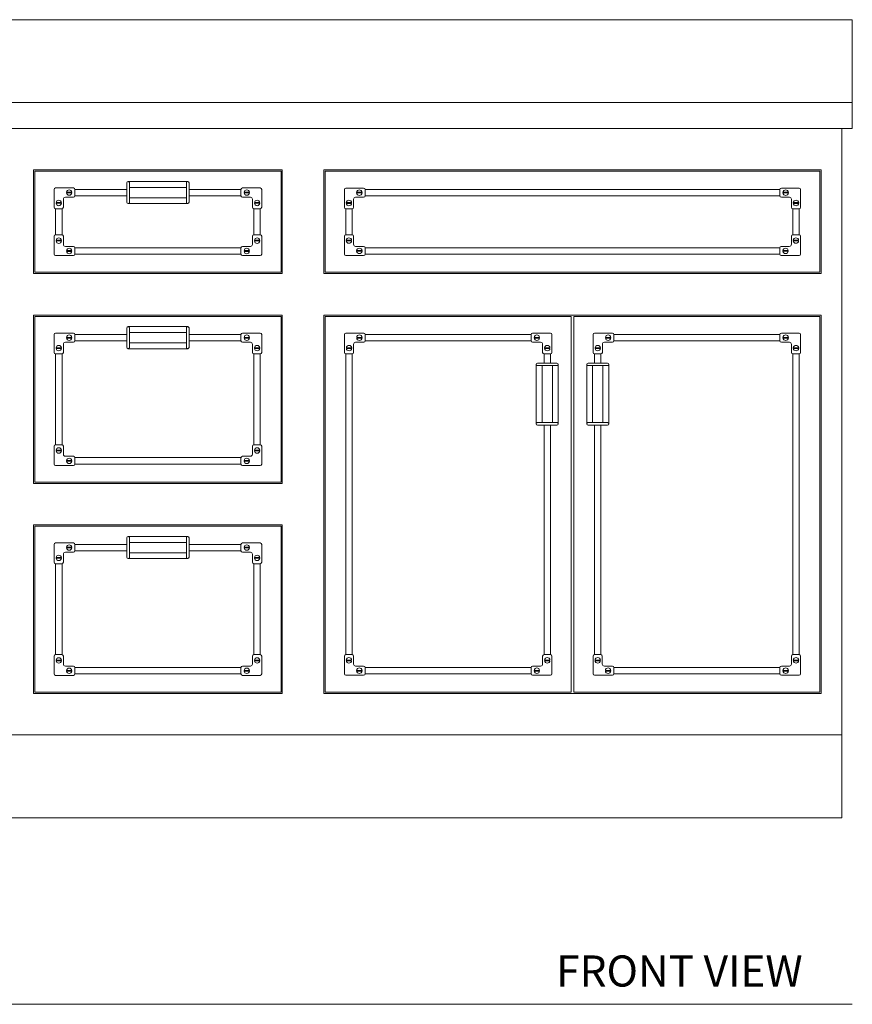
# Model space of a CAD drawing. Units: inches. Extents: x 0 to 150, y 0 to 131.
# Drawn here: x 27 to 67, y 0 to 47 of the extents above; entities that cross this region are included whole.
import ezdxf

# ---------------------------------------------------------------- set-up
doc = ezdxf.new("R2010")
doc.units = ezdxf.units.IN
doc.header["$LTSCALE"] = 4
doc.header["$MEASUREMENT"] = 0
doc.layers.get('0').update_dxf_attribs({"lineweight": 13})
doc.layers.add('WATERWORKS FIXTURES', color=7, linetype='Continuous', lineweight=9)
doc.styles.add('GOTHAM BOOK', font='GOTHMBOK.TTF', dxfattribs={"height": 1.5})

# ---------------------------------------------------------------- blocks, each defined once
blk = doc.blocks.new('PLVN04 FRONT VIEW')
for p, q in [((-27.5, 7.25), (39.5, 7.25)), ((39.5, 7.25), (39.5, 3.25))]:
    blk.add_line(p, q)
at = {"layer": 'WATERWORKS FIXTURES'}
for p, q in [((-27.5, 3.25), (39.5, 3.25)), ((39.5, 3.25), (39.5, 2)), ((-27.5, 2), (39.5, 2)), ((39, -27.25), (39, 2)), ((12, 0), (0, 0)), ((0, 0), (0, -5)), ((12, -5), (12, 0)), ((38, 0), (14, 0)), ((14, 0), (14, -5)), ((38, 0), (38, -5)), ((11.938, -0.062), (0.062, -0.062)), ((0.062, -0.062), (0.062, -4.937)), ((11.938, -4.937), (11.938, -0.062)), ((14.062, -0.062), (14.062, -4.937)), ((37.938, -0.062), (14.062, -0.062)), ((37.938, -0.062), (37.938, -4.937)), ((0.994, -1.799), (0.994, -0.939)), ((1.064, -0.869), (1.924, -0.869)), ((4.5, -0.938), (1.994, -0.938)), ((1.994, -0.939), (1.994, -1.244)), ((4.5, -1.558), (4.5, -0.621)), ((7.375, -0.558), (4.625, -0.558)), ((7.375, -0.84), (4.625, -0.84)), ((7.5, -0.621), (7.5, -1.558)), ((10.006, -0.938), (7.5, -0.938)), ((10.006, -1.244), (10.006, -0.939)), ((10.076, -0.869), (10.936, -0.869)), ((11.006, -0.939), (11.006, -1.799)), ((14.994, -1.801), (14.994, -0.941)), ((15.064, -0.871), (15.924, -0.871)), ((36.006, -0.938), (15.994, -0.938)), ((15.994, -0.941), (15.994, -1.246)), ((36.006, -1.246), (36.006, -0.941)), ((36.076, -0.871), (36.936, -0.871)), ((37.006, -0.941), (37.006, -1.801)), ((1.439, -1.412), (1.439, -1.799)), ((1.924, -1.314), (1.537, -1.314)), ((1.586, -1.075), (1.846, -1.075)), ((1.846, -1.108), (1.586, -1.108)), ((4.5, -1.248), (1.994, -1.248)), ((4.625, -1.34), (7.375, -1.34)), ((10.006, -1.248), (7.5, -1.248)), ((10.463, -1.314), (10.076, -1.314)), ((10.154, -1.075), (10.414, -1.075)), ((10.414, -1.108), (10.154, -1.108)), ((10.561, -1.799), (10.561, -1.412)), ((15.439, -1.414), (15.439, -1.801)), ((15.924, -1.316), (15.537, -1.316)), ((15.586, -1.077), (15.846, -1.077)), ((15.846, -1.11), (15.586, -1.11)), ((36.006, -1.248), (15.994, -1.248)), ((36.463, -1.316), (36.076, -1.316)), ((36.154, -1.077), (36.414, -1.077)), ((36.414, -1.11), (36.154, -1.11)), ((36.561, -1.801), (36.561, -1.414)), ((1.062, -1.869), (1.062, -3.131)), ((1.369, -1.869), (1.064, -1.869)), ((1.086, -1.575), (1.346, -1.575)), ((1.346, -1.608), (1.086, -1.608)), ((1.373, -1.869), (1.373, -3.131)), ((7.375, -1.621), (4.625, -1.621)), ((10.628, -1.869), (10.628, -3.131)), ((10.936, -1.869), (10.631, -1.869)), ((10.654, -1.575), (10.914, -1.575)), ((10.914, -1.608), (10.654, -1.608)), ((10.938, -1.869), (10.938, -3.131)), ((15.062, -1.871), (15.062, -3.129)), ((15.369, -1.871), (15.064, -1.871)), ((15.086, -1.577), (15.346, -1.577)), ((15.346, -1.61), (15.086, -1.61)), ((15.373, -1.871), (15.373, -3.129)), ((36.627, -1.871), (36.627, -3.129)), ((36.936, -1.871), (36.631, -1.871)), ((36.654, -1.577), (36.914, -1.577)), ((36.914, -1.61), (36.654, -1.61)), ((36.938, -1.871), (36.938, -3.129)), ((0.994, -4.061), (0.994, -3.201)), ((1.064, -3.131), (1.369, -3.131)), ((1.439, -3.201), (1.439, -3.588)), ((10.561, -3.588), (10.561, -3.201)), ((10.631, -3.131), (10.936, -3.131)), ((11.006, -3.201), (11.006, -4.061)), ((14.994, -4.059), (14.994, -3.199)), ((15.064, -3.129), (15.369, -3.129)), ((15.439, -3.199), (15.439, -3.586)), ((36.559, -3.586), (36.559, -3.199)), ((36.629, -3.129), (36.934, -3.129)), ((37.004, -3.199), (37.004, -4.059)), ((1.086, -3.392), (1.346, -3.392)), ((1.346, -3.425), (1.086, -3.425)), ((1.537, -3.686), (1.924, -3.686)), ((10.006, -3.753), (1.994, -3.753)), ((1.994, -3.756), (1.994, -4.061)), ((10.006, -4.061), (10.006, -3.756)), ((10.076, -3.686), (10.463, -3.686)), ((10.654, -3.392), (10.914, -3.392)), ((10.914, -3.425), (10.654, -3.425)), ((15.086, -3.39), (15.346, -3.39)), ((15.346, -3.423), (15.086, -3.423)), ((15.537, -3.684), (15.924, -3.684)), ((36.004, -3.753), (15.994, -3.753)), ((15.994, -3.754), (15.994, -4.059)), ((36.004, -4.059), (36.004, -3.754)), ((36.074, -3.684), (36.461, -3.684)), ((36.651, -3.39), (36.911, -3.39)), ((36.911, -3.423), (36.651, -3.423)), ((1.924, -4.131), (1.064, -4.131)), ((1.586, -3.892), (1.846, -3.892)), ((1.846, -3.925), (1.586, -3.925)), ((10.006, -4.063), (1.994, -4.063)), ((10.936, -4.131), (10.076, -4.131)), ((10.154, -3.892), (10.414, -3.892)), ((10.414, -3.925), (10.154, -3.925)), ((15.924, -4.129), (15.064, -4.129)), ((15.586, -3.89), (15.846, -3.89)), ((15.846, -3.923), (15.586, -3.923)), ((36.004, -4.063), (15.994, -4.063)), ((36.934, -4.129), (36.074, -4.129)), ((36.151, -3.89), (36.411, -3.89)), ((36.411, -3.923), (36.151, -3.923)), ((0, -5), (12, -5)), ((0.062, -4.937), (11.938, -4.937)), ((38, -5), (14, -5)), ((37.938, -4.937), (14.062, -4.937)), ((12, -7), (0, -7)), ((0, -7), (0, -15.125)), ((11.938, -7.062), (0.062, -7.062)), ((0.062, -7.062), (0.062, -15.062)), ((11.938, -15.062), (11.938, -7.062)), ((12, -15.125), (12, -7)), ((38, -7), (14, -7)), ((14, -7), (14, -25.25)), ((14.062, -7.062), (14.062, -25.187)), ((14.062, -7.062), (25.938, -7.062)), ((25.938, -7.062), (25.938, -25.187)), ((37.938, -7.062), (26.062, -7.062)), ((26.062, -7.062), (26.062, -25.187)), ((37.938, -7.062), (37.938, -25.187)), ((38, -7), (38, -25.25)), ((7.375, -7.558), (4.625, -7.558)), ((0.994, -8.799), (0.994, -7.939)), ((1.064, -7.869), (1.924, -7.869)), ((1.586, -8.075), (1.846, -8.075)), ((4.5, -7.938), (1.994, -7.938)), ((1.994, -7.939), (1.994, -8.244)), ((4.5, -8.558), (4.5, -7.621)), ((7.375, -7.84), (4.625, -7.84)), ((7.5, -7.621), (7.5, -8.558)), ((10.006, -7.938), (7.5, -7.938)), ((10.006, -8.244), (10.006, -7.939)), ((10.076, -7.869), (10.936, -7.869)), ((10.154, -8.075), (10.414, -8.075)), ((11.006, -7.939), (11.006, -8.799)), ((14.996, -8.799), (14.996, -7.939)), ((15.066, -7.869), (15.926, -7.869)), ((15.589, -8.075), (15.849, -8.075)), ((24.006, -7.938), (15.996, -7.938)), ((15.996, -7.939), (15.996, -8.244)), ((24.006, -8.244), (24.006, -7.939)), ((24.076, -7.869), (24.936, -7.869)), ((24.154, -8.075), (24.414, -8.075)), ((25.006, -7.939), (25.006, -8.799)), ((26.996, -8.799), (26.996, -7.939)), ((27.066, -7.869), (27.926, -7.869)), ((27.589, -8.075), (27.849, -8.075)), ((36.006, -7.938), (27.996, -7.938)), ((27.996, -7.939), (27.996, -8.244)), ((36.006, -8.244), (36.006, -7.939)), ((36.076, -7.869), (36.936, -7.869)), ((36.154, -8.075), (36.414, -8.075)), ((37.006, -7.939), (37.006, -8.799)), ((1.439, -8.412), (1.439, -8.799)), ((1.924, -8.314), (1.537, -8.314)), ((1.846, -8.108), (1.586, -8.108)), ((4.5, -8.248), (1.994, -8.248)), ((4.625, -8.34), (7.375, -8.34)), ((10.006, -8.248), (7.5, -8.248)), ((10.463, -8.314), (10.076, -8.314)), ((10.414, -8.108), (10.154, -8.108)), ((10.561, -8.799), (10.561, -8.412)), ((15.441, -8.412), (15.441, -8.799)), ((15.926, -8.314), (15.539, -8.314)), ((15.849, -8.108), (15.589, -8.108)), ((24.006, -8.248), (15.996, -8.248)), ((24.463, -8.314), (24.076, -8.314)), ((24.414, -8.108), (24.154, -8.108)), ((24.561, -8.799), (24.561, -8.412)), ((27.441, -8.412), (27.441, -8.799)), ((27.926, -8.314), (27.539, -8.314)), ((27.849, -8.108), (27.589, -8.108)), ((36.006, -8.248), (27.996, -8.248)), ((36.463, -8.314), (36.076, -8.314)), ((36.414, -8.108), (36.154, -8.108)), ((36.561, -8.799), (36.561, -8.412)), ((1.062, -8.869), (1.062, -13.256)), ((1.369, -8.869), (1.064, -8.869)), ((1.086, -8.575), (1.346, -8.575)), ((1.346, -8.608), (1.086, -8.608)), ((1.373, -8.869), (1.373, -13.256)), ((7.375, -8.621), (4.625, -8.621)), ((10.628, -8.869), (10.628, -13.256)), ((10.936, -8.869), (10.631, -8.869)), ((10.654, -8.575), (10.914, -8.575)), ((10.914, -8.608), (10.654, -8.608)), ((10.938, -8.869), (10.938, -13.256)), ((15.062, -23.379), (15.062, -8.869)), ((15.371, -8.869), (15.066, -8.869)), ((15.089, -8.575), (15.349, -8.575)), ((15.349, -8.608), (15.089, -8.608)), ((15.373, -23.379), (15.373, -8.869)), ((24.627, -9.313), (24.627, -8.869)), ((24.936, -8.869), (24.631, -8.869)), ((24.654, -8.575), (24.914, -8.575)), ((24.914, -8.608), (24.654, -8.608)), ((24.938, -9.313), (24.938, -8.869)), ((27.063, -8.869), (27.063, -9.313)), ((27.371, -8.869), (27.066, -8.869)), ((27.089, -8.575), (27.349, -8.575)), ((27.349, -8.608), (27.089, -8.608)), ((27.373, -8.869), (27.373, -9.313)), ((36.627, -8.869), (36.627, -23.379)), ((36.936, -8.869), (36.631, -8.869)), ((36.654, -8.575), (36.914, -8.575)), ((36.914, -8.608), (36.654, -8.608)), ((36.938, -8.869), (36.938, -23.379)), ((24.248, -9.438), (24.248, -12.188)), ((24.311, -9.313), (25.248, -9.313)), ((24.53, -9.438), (24.53, -12.188)), ((25.03, -12.188), (25.03, -9.438)), ((25.311, -9.438), (25.311, -12.188)), ((26.689, -9.438), (26.689, -12.188)), ((26.752, -9.313), (27.689, -9.313)), ((26.97, -9.438), (26.97, -12.188)), ((27.47, -12.188), (27.47, -9.438)), ((27.752, -9.438), (27.752, -12.188)), ((25.248, -12.313), (24.311, -12.313)), ((24.627, -23.379), (24.627, -12.313)), ((24.938, -23.379), (24.938, -12.313)), ((27.689, -12.313), (26.752, -12.313)), ((27.063, -12.313), (27.063, -23.379)), ((27.373, -12.313), (27.373, -23.379)), ((1.064, -13.256), (1.369, -13.256)), ((10.631, -13.256), (10.936, -13.256)), ((0.994, -14.186), (0.994, -13.326)), ((1.086, -13.517), (1.346, -13.517)), ((1.346, -13.55), (1.086, -13.55)), ((1.439, -13.326), (1.439, -13.713)), ((10.561, -13.713), (10.561, -13.326)), ((10.654, -13.517), (10.914, -13.517)), ((10.914, -13.55), (10.654, -13.55)), ((11.006, -13.326), (11.006, -14.186)), ((1.537, -13.811), (1.924, -13.811)), ((1.586, -14.017), (1.846, -14.017)), ((1.846, -14.05), (1.586, -14.05)), ((10.006, -13.877), (1.994, -13.877)), ((1.994, -13.881), (1.994, -14.186)), ((10.006, -14.187), (1.994, -14.187)), ((10.006, -14.186), (10.006, -13.881)), ((10.076, -13.811), (10.463, -13.811)), ((10.154, -14.017), (10.414, -14.017)), ((10.414, -14.05), (10.154, -14.05)), ((1.924, -14.256), (1.064, -14.256)), ((10.936, -14.256), (10.076, -14.256)), ((0, -15.125), (12, -15.125)), ((0.062, -15.062), (11.938, -15.062)), ((12, -17.125), (0, -17.125)), ((0, -17.125), (0, -25.25)), ((11.938, -17.187), (0.062, -17.187)), ((0.062, -17.187), (0.062, -25.187)), ((11.938, -25.187), (11.938, -17.187)), ((12, -25.25), (12, -17.125)), ((1.064, -17.994), (1.924, -17.994)), ((4.5, -18.683), (4.5, -17.746)), ((7.375, -17.683), (4.625, -17.683)), ((7.375, -17.964), (4.625, -17.964)), ((7.5, -17.746), (7.5, -18.683)), ((10.076, -17.994), (10.936, -17.994)), ((0.994, -18.924), (0.994, -18.064)), ((1.924, -18.439), (1.537, -18.439)), ((1.586, -18.2), (1.846, -18.2)), ((1.846, -18.233), (1.586, -18.233)), ((4.5, -18.062), (1.994, -18.062)), ((1.994, -18.064), (1.994, -18.369)), ((4.5, -18.372), (1.994, -18.372)), ((4.625, -18.464), (7.375, -18.464)), ((10.006, -18.062), (7.5, -18.062)), ((10.006, -18.372), (7.5, -18.372)), ((10.006, -18.369), (10.006, -18.064)), ((10.463, -18.439), (10.076, -18.439)), ((10.154, -18.2), (10.414, -18.2)), ((10.414, -18.233), (10.154, -18.233)), ((11.006, -18.064), (11.006, -18.924)), ((1.062, -18.994), (1.062, -23.381)), ((1.369, -18.994), (1.064, -18.994)), ((1.086, -18.7), (1.346, -18.7)), ((1.346, -18.733), (1.086, -18.733)), ((1.373, -18.994), (1.373, -23.381)), ((1.439, -18.537), (1.439, -18.924)), ((7.375, -18.746), (4.625, -18.746)), ((10.561, -18.924), (10.561, -18.537)), ((10.628, -18.994), (10.628, -23.381)), ((10.936, -18.994), (10.631, -18.994)), ((10.654, -18.7), (10.914, -18.7)), ((10.914, -18.733), (10.654, -18.733)), ((10.938, -18.994), (10.938, -23.381)), ((0.994, -24.311), (0.994, -23.451)), ((1.064, -23.381), (1.369, -23.381)), ((1.086, -23.642), (1.346, -23.642)), ((1.346, -23.675), (1.086, -23.675)), ((1.439, -23.451), (1.439, -23.838)), ((10.561, -23.838), (10.561, -23.451)), ((10.631, -23.381), (10.936, -23.381)), ((10.654, -23.642), (10.914, -23.642)), ((10.914, -23.675), (10.654, -23.675)), ((11.006, -23.451), (11.006, -24.311)), ((14.994, -24.309), (14.994, -23.449)), ((15.064, -23.379), (15.369, -23.379)), ((15.086, -23.64), (15.346, -23.64)), ((15.346, -23.673), (15.086, -23.673)), ((15.439, -23.449), (15.439, -23.836)), ((24.561, -23.836), (24.561, -23.449)), ((24.631, -23.379), (24.936, -23.379)), ((24.654, -23.64), (24.914, -23.64)), ((24.914, -23.673), (24.654, -23.673)), ((25.006, -23.449), (25.006, -24.309)), ((26.994, -24.309), (26.994, -23.449)), ((27.064, -23.379), (27.369, -23.379)), ((27.086, -23.64), (27.346, -23.64)), ((27.346, -23.673), (27.086, -23.673)), ((27.439, -23.449), (27.439, -23.836)), ((36.561, -23.836), (36.561, -23.449)), ((36.631, -23.379), (36.936, -23.379)), ((36.654, -23.64), (36.914, -23.64)), ((36.914, -23.673), (36.654, -23.673)), ((37.006, -23.449), (37.006, -24.309)), ((1.537, -23.936), (1.924, -23.936)), ((1.586, -24.142), (1.846, -24.142)), ((1.846, -24.175), (1.586, -24.175)), ((10.006, -24.002), (1.994, -24.002)), ((1.994, -24.006), (1.994, -24.311)), ((10.006, -24.311), (10.006, -24.006)), ((10.076, -23.936), (10.463, -23.936)), ((10.154, -24.142), (10.414, -24.142)), ((10.414, -24.175), (10.154, -24.175)), ((15.537, -23.934), (15.924, -23.934)), ((15.586, -24.14), (15.846, -24.14)), ((15.846, -24.173), (15.586, -24.173)), ((24.006, -24.002), (15.994, -24.002)), ((15.994, -24.004), (15.994, -24.309)), ((24.006, -24.309), (24.006, -24.004)), ((24.076, -23.934), (24.463, -23.934)), ((24.154, -24.14), (24.414, -24.14)), ((24.414, -24.173), (24.154, -24.173)), ((27.537, -23.934), (27.924, -23.934)), ((27.586, -24.14), (27.846, -24.14)), ((27.846, -24.173), (27.586, -24.173)), ((36.006, -24.002), (27.994, -24.002)), ((27.994, -24.004), (27.994, -24.309)), ((36.006, -24.309), (36.006, -24.004)), ((36.076, -23.934), (36.463, -23.934)), ((36.154, -24.14), (36.414, -24.14)), ((36.414, -24.173), (36.154, -24.173)), ((1.924, -24.381), (1.064, -24.381)), ((10.006, -24.312), (1.994, -24.312)), ((10.936, -24.381), (10.076, -24.381)), ((15.924, -24.379), (15.064, -24.379)), ((24.006, -24.312), (15.994, -24.312)), ((24.936, -24.379), (24.076, -24.379)), ((27.924, -24.379), (27.064, -24.379)), ((36.006, -24.312), (27.994, -24.312)), ((36.936, -24.379), (36.076, -24.379)), ((0, -25.25), (12, -25.25)), ((0.062, -25.187), (11.938, -25.187)), ((38, -25.25), (14, -25.25)), ((14.062, -25.187), (25.938, -25.187)), ((37.938, -25.187), (26.062, -25.187)), ((-27, -27.25), (39, -27.25)), ((39, -31.25), (39, -27.25)), ((-27, -31.25), (39, -31.25))]:
    blk.add_line(p, q, dxfattribs=at)
for centre, radius, start, end in [((1.064, -0.939), 0.07, 90, 180), ((1.924, -0.939), 0.07, 0, 90), ((4.562, -0.621), 0.0625, 90, 180), ((7.438, -0.621), 0.0625, 0, 90), ((10.076, -0.939), 0.07, 90, 180), ((10.936, -0.939), 0.07, 0, 90), ((15.064, -0.941), 0.07, 90, 180), ((15.924, -0.941), 0.07, 0, 90), ((36.076, -0.941), 0.07, 90, 180), ((36.936, -0.941), 0.07, 0, 90), ((1.537, -1.412), 0.098, 90, 180), ((1.716, -1.091), 0.131, 7.1808, 172.8192), ((1.716, -1.091), 0.131, 187.1808, 352.8192), ((1.716, -1.091), 0.114, 171.7766, 188.2234), ((1.716, -1.091), 0.114, 351.7766, 8.2234), ((1.924, -1.244), 0.07, 270, 0), ((10.076, -1.244), 0.07, 180, 270), ((10.284, -1.091), 0.131, 7.1808, 172.8192), ((10.284, -1.091), 0.131, 187.1808, 352.8192), ((10.284, -1.091), 0.114, 171.7766, 188.2234), ((10.284, -1.091), 0.114, 351.7766, 8.2234), ((10.463, -1.412), 0.098, 0, 90), ((15.537, -1.414), 0.098, 90, 180), ((15.716, -1.094), 0.131, 7.1808, 172.8192), ((15.716, -1.094), 0.131, 187.1808, 352.8192), ((15.716, -1.094), 0.114, 171.7766, 188.2234), ((15.716, -1.094), 0.114, 351.7766, 8.2234), ((15.924, -1.246), 0.07, 270, 0), ((36.076, -1.246), 0.07, 180, 270), ((36.284, -1.094), 0.131, 7.1808, 172.8192), ((36.284, -1.094), 0.131, 187.1808, 352.8192), ((36.284, -1.094), 0.114, 171.7766, 188.2234), ((36.284, -1.094), 0.114, 351.7766, 8.2234), ((36.463, -1.414), 0.098, 0, 90), ((1.064, -1.799), 0.07, 180, 270), ((1.216, -1.591), 0.131, 7.1808, 172.8192), ((1.216, -1.591), 0.131, 187.1808, 352.8192), ((1.216, -1.591), 0.114, 171.7766, 188.2234), ((1.216, -1.591), 0.114, 351.7766, 8.2234), ((1.369, -1.799), 0.07, 270, 0), ((4.562, -1.558), 0.0625, 180, 270), ((7.438, -1.558), 0.0625, 270, 0), ((10.631, -1.799), 0.07, 180, 270), ((10.784, -1.591), 0.131, 7.1808, 172.8192), ((10.784, -1.591), 0.131, 187.1808, 352.8192), ((10.784, -1.591), 0.114, 171.7766, 188.2234), ((10.784, -1.591), 0.114, 351.7766, 8.2234), ((10.936, -1.799), 0.07, 270, 0), ((15.064, -1.801), 0.07, 180, 270), ((15.216, -1.594), 0.131, 7.1808, 172.8192), ((15.216, -1.594), 0.131, 187.1808, 352.8192), ((15.216, -1.594), 0.114, 171.7766, 188.2234), ((15.216, -1.594), 0.114, 351.7766, 8.2234), ((15.369, -1.801), 0.07, 270, 0), ((36.631, -1.801), 0.07, 180, 270), ((36.784, -1.594), 0.131, 7.1808, 172.8192), ((36.784, -1.594), 0.131, 187.1808, 352.8192), ((36.784, -1.594), 0.114, 171.7766, 188.2234), ((36.784, -1.594), 0.114, 351.7766, 8.2234), ((36.936, -1.801), 0.07, 270, 0), ((1.064, -3.201), 0.07, 90, 180), ((1.216, -3.409), 0.131, 7.1808, 172.8192), ((1.369, -3.201), 0.07, 0, 90), ((10.631, -3.201), 0.07, 90, 180), ((10.784, -3.409), 0.131, 7.1808, 172.8192), ((10.936, -3.201), 0.07, 0, 90), ((15.064, -3.199), 0.07, 90, 180), ((15.216, -3.406), 0.131, 7.1808, 172.8192), ((15.369, -3.199), 0.07, 0, 90), ((36.629, -3.199), 0.07, 90, 180), ((36.781, -3.406), 0.131, 7.1808, 172.8192), ((36.934, -3.199), 0.07, 0, 90), ((1.216, -3.409), 0.131, 187.1808, 352.8192), ((1.216, -3.409), 0.114, 171.7766, 188.2234), ((1.216, -3.409), 0.114, 351.7766, 8.2234), ((1.537, -3.588), 0.098, 180, 270), ((1.716, -3.909), 0.131, 7.1808, 172.8192), ((1.924, -3.756), 0.07, 0, 90), ((10.076, -3.756), 0.07, 90, 180), ((10.284, -3.909), 0.131, 7.1808, 172.8192), ((10.463, -3.588), 0.098, 270, 0), ((10.784, -3.409), 0.131, 187.1808, 352.8192), ((10.784, -3.409), 0.114, 171.7766, 188.2234), ((10.784, -3.409), 0.114, 351.7766, 8.2234), ((15.216, -3.406), 0.131, 187.1808, 352.8192), ((15.216, -3.406), 0.114, 171.7766, 188.2234), ((15.216, -3.406), 0.114, 351.7766, 8.2234), ((15.537, -3.586), 0.098, 180, 270), ((15.716, -3.906), 0.131, 7.1808, 172.8192), ((15.924, -3.754), 0.07, 0, 90), ((36.074, -3.754), 0.07, 90, 180), ((36.281, -3.906), 0.131, 7.1808, 172.8192), ((36.461, -3.586), 0.098, 270, 360), ((36.781, -3.406), 0.131, 187.1808, 352.8192), ((36.781, -3.406), 0.114, 171.7766, 188.2234), ((36.781, -3.406), 0.114, 351.7766, 8.2234), ((1.064, -4.061), 0.07, 180, 270), ((1.716, -3.909), 0.131, 187.1808, 352.8192), ((1.716, -3.909), 0.114, 171.7766, 188.2234), ((1.716, -3.909), 0.114, 351.7766, 8.2234), ((1.924, -4.061), 0.07, 270, 0), ((10.076, -4.061), 0.07, 180, 270), ((10.284, -3.909), 0.131, 187.1808, 352.8192), ((10.284, -3.909), 0.114, 171.7766, 188.2234), ((10.284, -3.909), 0.114, 351.7766, 8.2234), ((10.936, -4.061), 0.07, 270, 0), ((15.064, -4.059), 0.07, 180, 270), ((15.716, -3.906), 0.131, 187.1808, 352.8192), ((15.716, -3.906), 0.114, 171.7766, 188.2234), ((15.716, -3.906), 0.114, 351.7766, 8.2234), ((15.924, -4.059), 0.07, 270, 360), ((36.074, -4.059), 0.07, 180, 270), ((36.281, -3.906), 0.131, 187.1808, 352.8192), ((36.281, -3.906), 0.114, 171.7766, 188.2234), ((36.281, -3.906), 0.114, 351.7766, 8.2234), ((36.934, -4.059), 0.07, 270, 0), ((4.562, -7.621), 0.0625, 90, 180), ((7.438, -7.621), 0.0625, 0, 90), ((1.064, -7.939), 0.07, 90, 180), ((1.716, -8.091), 0.131, 7.1808, 172.8192), ((1.716, -8.091), 0.114, 171.7766, 188.2234), ((1.716, -8.091), 0.114, 351.7766, 8.2234), ((1.924, -7.939), 0.07, 0, 90), ((10.076, -7.939), 0.07, 90, 180), ((10.284, -8.091), 0.131, 7.1808, 172.8192), ((10.284, -8.091), 0.114, 171.7766, 188.2234), ((10.284, -8.091), 0.114, 351.7766, 8.2234), ((10.936, -7.939), 0.07, 0, 90), ((15.066, -7.939), 0.07, 90, 180), ((15.719, -8.091), 0.131, 7.1808, 172.8192), ((15.719, -8.091), 0.114, 171.7766, 188.2234), ((15.719, -8.091), 0.114, 351.7766, 8.2234), ((15.926, -7.939), 0.07, 0, 90), ((24.076, -7.939), 0.07, 90, 180), ((24.284, -8.091), 0.131, 7.1808, 172.8192), ((24.284, -8.091), 0.114, 171.7766, 188.2234), ((24.284, -8.091), 0.114, 351.7766, 8.2234), ((24.936, -7.939), 0.07, 0, 90), ((27.066, -7.939), 0.07, 90, 180), ((27.719, -8.091), 0.131, 7.1808, 172.8192), ((27.719, -8.091), 0.114, 171.7766, 188.2234), ((27.719, -8.091), 0.114, 351.7766, 8.2234), ((27.926, -7.939), 0.07, 0, 90), ((36.076, -7.939), 0.07, 90, 180), ((36.284, -8.091), 0.131, 7.1808, 172.8192), ((36.284, -8.091), 0.114, 171.7766, 188.2234), ((36.284, -8.091), 0.114, 351.7766, 8.2234), ((36.936, -7.939), 0.07, 0, 90), ((1.216, -8.591), 0.131, 7.1808, 172.8192), ((1.537, -8.412), 0.098, 90, 180), ((1.716, -8.091), 0.131, 187.1808, 352.8192), ((1.924, -8.244), 0.07, 270, 0), ((10.076, -8.244), 0.07, 180, 270), ((10.284, -8.091), 0.131, 187.1808, 352.8192), ((10.463, -8.412), 0.098, 0, 90), ((10.784, -8.591), 0.131, 7.1808, 172.8192), ((15.219, -8.591), 0.131, 7.1808, 172.8192), ((15.539, -8.412), 0.098, 90, 180), ((15.719, -8.091), 0.131, 187.1808, 352.8192), ((15.926, -8.244), 0.07, 270, 0), ((24.076, -8.244), 0.07, 180, 270), ((24.284, -8.091), 0.131, 187.1808, 352.8192), ((24.463, -8.412), 0.098, 0, 90), ((24.784, -8.591), 0.131, 7.1808, 172.8192), ((27.219, -8.591), 0.131, 7.1808, 172.8192), ((27.539, -8.412), 0.098, 90, 180), ((27.719, -8.091), 0.131, 187.1808, 352.8192), ((27.926, -8.244), 0.07, 270, 0), ((36.076, -8.244), 0.07, 180, 270), ((36.284, -8.091), 0.131, 187.1808, 352.8192), ((36.463, -8.412), 0.098, 0, 90), ((36.784, -8.591), 0.131, 7.1808, 172.8192), ((1.064, -8.799), 0.07, 180, 270), ((1.216, -8.591), 0.131, 187.1808, 352.8192), ((1.216, -8.591), 0.114, 171.7766, 188.2234), ((1.216, -8.591), 0.114, 351.7766, 8.2234), ((1.369, -8.799), 0.07, 270, 0), ((4.562, -8.558), 0.0625, 180, 270), ((7.438, -8.558), 0.0625, 270, 0), ((10.631, -8.799), 0.07, 180, 270), ((10.784, -8.591), 0.131, 187.1808, 352.8192), ((10.784, -8.591), 0.114, 171.7766, 188.2234), ((10.784, -8.591), 0.114, 351.7766, 8.2234), ((10.936, -8.799), 0.07, 270, 0), ((15.066, -8.799), 0.07, 180, 270), ((15.219, -8.591), 0.131, 187.1808, 352.8192), ((15.219, -8.591), 0.114, 171.7766, 188.2234), ((15.219, -8.591), 0.114, 351.7766, 8.2234), ((15.371, -8.799), 0.07, 270, 0), ((24.631, -8.799), 0.07, 180, 270), ((24.784, -8.591), 0.131, 187.1808, 352.8192), ((24.784, -8.591), 0.114, 171.7766, 188.2234), ((24.784, -8.591), 0.114, 351.7766, 8.2234), ((24.936, -8.799), 0.07, 270, 0), ((27.066, -8.799), 0.07, 180, 270), ((27.219, -8.591), 0.131, 187.1808, 352.8192), ((27.219, -8.591), 0.114, 171.7766, 188.2234), ((27.219, -8.591), 0.114, 351.7766, 8.2234), ((27.371, -8.799), 0.07, 270, 0), ((36.631, -8.799), 0.07, 180, 270), ((36.784, -8.591), 0.131, 187.1808, 352.8192), ((36.784, -8.591), 0.114, 171.7766, 188.2234), ((36.784, -8.591), 0.114, 351.7766, 8.2234), ((36.936, -8.799), 0.07, 270, 0), ((24.311, -9.375), 0.0625, 90, 180), ((25.248, -9.375), 0.0625, 0, 90), ((26.752, -9.375), 0.0625, 90, 180), ((27.689, -9.375), 0.0625, 0, 90), ((24.311, -12.25), 0.0625, 180, 270), ((25.248, -12.25), 0.0625, 270, 0), ((26.752, -12.25), 0.0625, 180, 270), ((27.689, -12.25), 0.0625, 270, 0), ((1.064, -13.326), 0.07, 90, 180), ((1.369, -13.326), 0.07, 0, 90), ((10.631, -13.326), 0.07, 90, 180), ((10.936, -13.326), 0.07, 0, 90), ((1.216, -13.534), 0.131, 7.1808, 172.8192), ((1.216, -13.534), 0.131, 187.1808, 352.8192), ((1.216, -13.534), 0.114, 171.7766, 188.2234), ((1.216, -13.534), 0.114, 351.7766, 8.2234), ((1.537, -13.713), 0.098, 180, 270), ((10.463, -13.713), 0.098, 270, 0), ((10.784, -13.534), 0.131, 7.1808, 172.8192), ((10.784, -13.534), 0.131, 187.1808, 352.8192), ((10.784, -13.534), 0.114, 171.7766, 188.2234), ((10.784, -13.534), 0.114, 351.7766, 8.2234), ((1.064, -14.186), 0.07, 180, 270), ((1.716, -14.034), 0.131, 7.1808, 172.8192), ((1.716, -14.034), 0.131, 187.1808, 352.8192), ((1.716, -14.034), 0.114, 171.7766, 188.2234), ((1.716, -14.034), 0.114, 351.7766, 8.2234), ((1.924, -13.881), 0.07, 0, 90), ((1.924, -14.186), 0.07, 270, 360), ((10.076, -13.881), 0.07, 90, 180), ((10.076, -14.186), 0.07, 180, 270), ((10.284, -14.034), 0.131, 7.1808, 172.8192), ((10.284, -14.034), 0.131, 187.1808, 352.8192), ((10.284, -14.034), 0.114, 171.7766, 188.2234), ((10.284, -14.034), 0.114, 351.7766, 8.2234), ((10.936, -14.186), 0.07, 270, 0), ((1.064, -18.064), 0.07, 90, 180), ((1.924, -18.064), 0.07, 0, 90), ((4.562, -17.746), 0.0625, 90, 180), ((7.438, -17.746), 0.0625, 0, 90), ((10.076, -18.064), 0.07, 90, 180), ((10.936, -18.064), 0.07, 0, 90), ((1.537, -18.537), 0.098, 90, 180), ((1.716, -18.216), 0.131, 7.1808, 172.8192), ((1.716, -18.216), 0.131, 187.1808, 352.8192), ((1.716, -18.216), 0.114, 171.7766, 188.2234), ((1.716, -18.216), 0.114, 351.7766, 8.2234), ((1.924, -18.369), 0.07, 270, 0), ((10.076, -18.369), 0.07, 180, 270), ((10.284, -18.216), 0.131, 7.1808, 172.8192), ((10.284, -18.216), 0.131, 187.1808, 352.8192), ((10.284, -18.216), 0.114, 171.7766, 188.2234), ((10.284, -18.216), 0.114, 351.7766, 8.2234), ((10.463, -18.537), 0.098, 0, 90), ((1.064, -18.924), 0.07, 180, 270), ((1.216, -18.716), 0.131, 7.1808, 172.8192), ((1.216, -18.716), 0.131, 187.1808, 352.8192), ((1.216, -18.716), 0.114, 171.7766, 188.2234), ((1.216, -18.716), 0.114, 351.7766, 8.2234), ((1.369, -18.924), 0.07, 270, 0), ((4.562, -18.683), 0.0625, 180, 270), ((7.438, -18.683), 0.0625, 270, 0), ((10.631, -18.924), 0.07, 180, 270), ((10.784, -18.716), 0.131, 7.1808, 172.8192), ((10.784, -18.716), 0.131, 187.1808, 352.8192), ((10.784, -18.716), 0.114, 171.7766, 188.2234), ((10.784, -18.716), 0.114, 351.7766, 8.2234), ((10.936, -18.924), 0.07, 270, 0), ((1.064, -23.451), 0.07, 90, 180), ((1.216, -23.659), 0.131, 7.1808, 172.8192), ((1.216, -23.659), 0.131, 187.1808, 352.8192), ((1.216, -23.659), 0.114, 171.7766, 188.2234), ((1.216, -23.659), 0.114, 351.7766, 8.2234), ((1.369, -23.451), 0.07, 0, 90), ((10.631, -23.451), 0.07, 90, 180), ((10.784, -23.659), 0.131, 7.1808, 172.8192), ((10.784, -23.659), 0.131, 187.1808, 352.8192), ((10.784, -23.659), 0.114, 171.7766, 188.2234), ((10.784, -23.659), 0.114, 351.7766, 8.2234), ((10.936, -23.451), 0.07, 0, 90), ((15.064, -23.449), 0.07, 90, 180), ((15.216, -23.656), 0.131, 7.1808, 172.8192), ((15.216, -23.656), 0.131, 187.1808, 352.8192), ((15.216, -23.656), 0.114, 171.7766, 188.2234), ((15.216, -23.656), 0.114, 351.7766, 8.2234), ((15.369, -23.449), 0.07, 0, 90), ((24.631, -23.449), 0.07, 90, 180), ((24.784, -23.656), 0.131, 7.1808, 172.8192), ((24.784, -23.656), 0.131, 187.1808, 352.8192), ((24.784, -23.656), 0.114, 171.7766, 188.2234), ((24.784, -23.656), 0.114, 351.7766, 8.2234), ((24.936, -23.449), 0.07, 0, 90), ((27.064, -23.449), 0.07, 90, 180), ((27.216, -23.656), 0.131, 7.1808, 172.8192), ((27.216, -23.656), 0.131, 187.1808, 352.8192), ((27.216, -23.656), 0.114, 171.7766, 188.2234), ((27.216, -23.656), 0.114, 351.7766, 8.2234), ((27.369, -23.449), 0.07, 0, 90), ((36.631, -23.449), 0.07, 90, 180), ((36.784, -23.656), 0.131, 7.1808, 172.8192), ((36.784, -23.656), 0.131, 187.1808, 352.8192), ((36.784, -23.656), 0.114, 171.7766, 188.2234), ((36.784, -23.656), 0.114, 351.7766, 8.2234), ((36.936, -23.449), 0.07, 0, 90), ((1.537, -23.838), 0.098, 180, 270), ((1.716, -24.159), 0.131, 7.1808, 172.8192), ((1.716, -24.159), 0.131, 187.1808, 352.8192), ((1.716, -24.159), 0.114, 171.7766, 188.2234), ((1.716, -24.159), 0.114, 351.7766, 8.2234), ((1.924, -24.006), 0.07, 0, 90), ((10.076, -24.006), 0.07, 90, 180), ((10.284, -24.159), 0.131, 7.1808, 172.8192), ((10.284, -24.159), 0.131, 187.1808, 352.8192), ((10.284, -24.159), 0.114, 171.7766, 188.2234), ((10.284, -24.159), 0.114, 351.7766, 8.2234), ((10.463, -23.838), 0.098, 270, 360), ((15.537, -23.836), 0.098, 180, 270), ((15.716, -24.156), 0.131, 7.1808, 172.8192), ((15.716, -24.156), 0.131, 187.1808, 352.8192), ((15.716, -24.156), 0.114, 171.7766, 188.2234), ((15.716, -24.156), 0.114, 351.7766, 8.2234), ((15.924, -24.004), 0.07, 0, 90), ((24.076, -24.004), 0.07, 90, 180), ((24.284, -24.156), 0.131, 7.1808, 172.8192), ((24.284, -24.156), 0.131, 187.1808, 352.8192), ((24.284, -24.156), 0.114, 171.7766, 188.2234), ((24.284, -24.156), 0.114, 351.7766, 8.2234), ((24.463, -23.836), 0.098, 270, 0), ((27.537, -23.836), 0.098, 180, 270), ((27.716, -24.156), 0.131, 7.1808, 172.8192), ((27.716, -24.156), 0.131, 187.1808, 352.8192), ((27.716, -24.156), 0.114, 171.7766, 188.2234), ((27.716, -24.156), 0.114, 351.7766, 8.2234), ((27.924, -24.004), 0.07, 0, 90), ((36.076, -24.004), 0.07, 90, 180), ((36.284, -24.156), 0.131, 7.1808, 172.8192), ((36.284, -24.156), 0.131, 187.1808, 352.8192), ((36.284, -24.156), 0.114, 171.7766, 188.2234), ((36.284, -24.156), 0.114, 351.7766, 8.2234), ((36.463, -23.836), 0.098, 270, 0), ((1.064, -24.311), 0.07, 180, 270), ((1.924, -24.311), 0.07, 270, 0), ((10.076, -24.311), 0.07, 180, 270), ((10.936, -24.311), 0.07, 270, 0), ((15.064, -24.309), 0.07, 180, 270), ((15.924, -24.309), 0.07, 270, 0), ((24.076, -24.309), 0.07, 180, 270), ((24.936, -24.309), 0.07, 270, 0), ((27.064, -24.309), 0.07, 180, 270), ((27.924, -24.309), 0.07, 270, 0), ((36.076, -24.309), 0.07, 180, 270), ((36.936, -24.309), 0.07, 270, 0)]:
    blk.add_arc(centre, radius, start, end, dxfattribs=at)
for points, knots in [([(4.562, -0.558), (4.57, -0.559), (4.582, -0.56), (4.597, -0.568), (4.607, -0.576), (4.615, -0.586), (4.623, -0.601), (4.624, -0.613), (4.625, -0.621)], [0, 0, 0, 0, 0.239457, 0.368361, 0.5, 0.631639, 0.760543, 1, 1, 1, 1]), ([(4.562, -0.558), (4.563, -0.558), (4.563, -0.558), (4.569, -0.558), (4.582, -0.558), (4.6, -0.558), (4.616, -0.558), (4.621, -0.558), (4.622, -0.558)], [0, 0, 0, 0, 0.066588, 0.144934, 0.296285, 0.704192, 0.929592, 1, 1, 1, 1]), ([(7.438, -0.558), (7.43, -0.559), (7.418, -0.56), (7.403, -0.568), (7.393, -0.576), (7.385, -0.586), (7.377, -0.601), (7.376, -0.613), (7.375, -0.621)], [0, 0, 0, 0, 0.239457, 0.368361, 0.5, 0.631639, 0.760543, 1, 1, 1, 1]), ([(7.375, -0.558), (7.375, -0.558), (7.375, -0.558), (7.376, -0.558), (7.376, -0.558), (7.376, -0.558), (7.385, -0.558), (7.401, -0.558), (7.417, -0.558), (7.43, -0.558), (7.436, -0.558), (7.437, -0.558), (7.438, -0.558)], [0, 0, 0, 0, 0.458008, 0.687011, 0.719072, 0.751566, 0.78449, 0.825352, 0.926552, 0.955771, 0.980114, 1, 1, 1, 1]), ([(4.562, -1.621), (4.57, -1.62), (4.582, -1.619), (4.597, -1.611), (4.607, -1.603), (4.615, -1.593), (4.623, -1.578), (4.624, -1.566), (4.625, -1.558)], [0, 0, 0, 0, 0.239457, 0.368361, 0.5, 0.631639, 0.760543, 1, 1, 1, 1]), ([(4.625, -1.621), (4.625, -1.621), (4.625, -1.621), (4.624, -1.621), (4.624, -1.621), (4.624, -1.621), (4.615, -1.621), (4.599, -1.621), (4.583, -1.621), (4.57, -1.621), (4.564, -1.621), (4.563, -1.621), (4.562, -1.621)], [0, 0, 0, 0, 0.458008, 0.687011, 0.719072, 0.751566, 0.78449, 0.825352, 0.926552, 0.955771, 0.980114, 1, 1, 1, 1]), ([(7.438, -1.621), (7.43, -1.62), (7.418, -1.619), (7.403, -1.611), (7.393, -1.603), (7.385, -1.593), (7.377, -1.578), (7.376, -1.566), (7.375, -1.558)], [0, 0, 0, 0, 0.239457, 0.368361, 0.5, 0.631639, 0.760543, 1, 1, 1, 1]), ([(7.438, -1.621), (7.437, -1.621), (7.437, -1.621), (7.431, -1.621), (7.418, -1.621), (7.4, -1.621), (7.384, -1.621), (7.379, -1.621), (7.378, -1.621)], [0, 0, 0, 0, 0.066904, 0.14562, 0.297688, 0.707527, 0.933994, 1, 1, 1, 1]), ([(4.562, -7.558), (4.57, -7.559), (4.582, -7.56), (4.597, -7.568), (4.607, -7.576), (4.615, -7.586), (4.623, -7.601), (4.624, -7.613), (4.625, -7.621)], [0, 0, 0, 0, 0.239457, 0.368361, 0.5, 0.631639, 0.760543, 1, 1, 1, 1]), ([(4.562, -7.558), (4.563, -7.558), (4.563, -7.558), (4.569, -7.558), (4.582, -7.558), (4.6, -7.558), (4.616, -7.558), (4.621, -7.558), (4.622, -7.558)], [0, 0, 0, 0, 0.066588, 0.144934, 0.296285, 0.704192, 0.929592, 1, 1, 1, 1]), ([(7.438, -7.558), (7.43, -7.559), (7.418, -7.56), (7.403, -7.568), (7.393, -7.576), (7.385, -7.586), (7.377, -7.601), (7.376, -7.613), (7.375, -7.621)], [0, 0, 0, 0, 0.239457, 0.368361, 0.5, 0.631639, 0.760543, 1, 1, 1, 1]), ([(7.375, -7.558), (7.375, -7.558), (7.375, -7.558), (7.376, -7.558), (7.376, -7.558), (7.376, -7.558), (7.385, -7.558), (7.401, -7.558), (7.417, -7.558), (7.43, -7.558), (7.436, -7.558), (7.437, -7.558), (7.438, -7.558)], [0, 0, 0, 0, 0.458008, 0.687011, 0.719072, 0.751566, 0.78449, 0.825352, 0.926552, 0.955771, 0.980114, 1, 1, 1, 1]), ([(4.562, -8.621), (4.57, -8.62), (4.582, -8.619), (4.597, -8.611), (4.607, -8.603), (4.615, -8.593), (4.623, -8.578), (4.624, -8.566), (4.625, -8.558)], [0, 0, 0, 0, 0.2394568, 0.3683607, 0.5, 0.6316393, 0.7605432, 1, 1, 1, 1]), ([(4.625, -8.621), (4.625, -8.621), (4.625, -8.621), (4.624, -8.621), (4.624, -8.621), (4.624, -8.621), (4.615, -8.621), (4.599, -8.621), (4.583, -8.621), (4.57, -8.621), (4.564, -8.621), (4.563, -8.621), (4.562, -8.621)], [0, 0, 0, 0, 0.458008, 0.687011, 0.719072, 0.751566, 0.78449, 0.825352, 0.926552, 0.955771, 0.980114, 1, 1, 1, 1]), ([(7.438, -8.621), (7.43, -8.62), (7.418, -8.619), (7.403, -8.611), (7.393, -8.603), (7.385, -8.593), (7.377, -8.578), (7.376, -8.566), (7.375, -8.558)], [0, 0, 0, 0, 0.239457, 0.368361, 0.5, 0.631639, 0.760543, 1, 1, 1, 1]), ([(7.438, -8.621), (7.437, -8.621), (7.437, -8.621), (7.431, -8.621), (7.418, -8.621), (7.4, -8.621), (7.384, -8.621), (7.379, -8.621), (7.378, -8.621)], [0, 0, 0, 0, 0.066904, 0.14562, 0.297688, 0.707527, 0.933994, 1, 1, 1, 1]), ([(24.248, -9.375), (24.249, -9.383), (24.25, -9.395), (24.258, -9.41), (24.266, -9.42), (24.276, -9.428), (24.291, -9.435), (24.303, -9.437), (24.311, -9.438)], [0, 0, 0, 0, 0.239457, 0.368361, 0.5, 0.631639, 0.760543, 1, 1, 1, 1]), ([(24.248, -9.438), (24.248, -9.437), (24.248, -9.437), (24.248, -9.436), (24.248, -9.437), (24.248, -9.436), (24.248, -9.427), (24.248, -9.412), (24.248, -9.395), (24.248, -9.382), (24.248, -9.376), (24.248, -9.375), (24.248, -9.375)], [0, 0, 0, 0, 0.458008, 0.687011, 0.719072, 0.751566, 0.78449, 0.825352, 0.926552, 0.955771, 0.980114, 1, 1, 1, 1]), ([(25.311, -9.375), (25.31, -9.383), (25.309, -9.395), (25.301, -9.41), (25.293, -9.42), (25.283, -9.428), (25.268, -9.435), (25.256, -9.437), (25.248, -9.438)], [0, 0, 0, 0, 0.239457, 0.368361, 0.5, 0.631639, 0.760543, 1, 1, 1, 1]), ([(25.311, -9.375), (25.311, -9.375), (25.311, -9.376), (25.311, -9.381), (25.311, -9.395), (25.311, -9.413), (25.311, -9.429), (25.311, -9.433), (25.311, -9.434)], [0, 0, 0, 0, 0.066904, 0.14562, 0.297688, 0.707527, 0.933994, 1, 1, 1, 1]), ([(26.689, -9.375), (26.69, -9.383), (26.691, -9.395), (26.699, -9.41), (26.707, -9.42), (26.717, -9.428), (26.732, -9.435), (26.744, -9.437), (26.752, -9.438)], [0, 0, 0, 0, 0.239457, 0.368361, 0.5, 0.631639, 0.760543, 1, 1, 1, 1]), ([(26.689, -9.438), (26.689, -9.437), (26.689, -9.437), (26.689, -9.436), (26.689, -9.437), (26.689, -9.436), (26.689, -9.427), (26.689, -9.412), (26.689, -9.395), (26.689, -9.382), (26.689, -9.376), (26.689, -9.375), (26.689, -9.375)], [0, 0, 0, 0, 0.458008, 0.687011, 0.719072, 0.751566, 0.78449, 0.825352, 0.926552, 0.955771, 0.980114, 1, 1, 1, 1]), ([(27.752, -9.375), (27.751, -9.383), (27.75, -9.395), (27.742, -9.41), (27.734, -9.42), (27.724, -9.428), (27.709, -9.435), (27.697, -9.437), (27.689, -9.438)], [0, 0, 0, 0, 0.239457, 0.368361, 0.5, 0.631639, 0.760543, 1, 1, 1, 1]), ([(27.752, -9.375), (27.752, -9.375), (27.752, -9.376), (27.752, -9.381), (27.752, -9.395), (27.752, -9.413), (27.752, -9.429), (27.752, -9.433), (27.752, -9.434)], [0, 0, 0, 0, 0.0669035, 0.1456199, 0.2976877, 0.7075269, 0.9339944, 1, 1, 1, 1]), ([(24.248, -12.25), (24.249, -12.242), (24.25, -12.23), (24.258, -12.215), (24.266, -12.205), (24.276, -12.197), (24.291, -12.19), (24.303, -12.188), (24.311, -12.188)], [0, 0, 0, 0, 0.239457, 0.368361, 0.5, 0.631639, 0.760543, 1, 1, 1, 1]), ([(24.248, -12.25), (24.248, -12.25), (24.248, -12.249), (24.248, -12.244), (24.248, -12.23), (24.248, -12.212), (24.248, -12.196), (24.248, -12.191), (24.248, -12.19)], [0, 0, 0, 0, 0.066588, 0.144934, 0.296285, 0.704192, 0.929592, 1, 1, 1, 1]), ([(24.249, -12.188), (24.25, -12.188), (24.25, -12.188), (24.259, -12.188), (24.274, -12.188), (24.292, -12.188), (24.306, -12.188), (24.31, -12.188), (24.311, -12.188), (24.311, -12.188)], [0, 0, 0, 0, 0.10382, 0.222563, 0.369938, 0.734927, 0.901693, 0.953689, 1, 1, 1, 1]), ([(25.311, -12.25), (25.31, -12.242), (25.309, -12.23), (25.301, -12.215), (25.293, -12.205), (25.283, -12.197), (25.268, -12.19), (25.256, -12.188), (25.248, -12.188)], [0, 0, 0, 0, 0.239457, 0.368361, 0.5, 0.631639, 0.760543, 1, 1, 1, 1]), ([(25.311, -12.188), (25.311, -12.188), (25.311, -12.188), (25.311, -12.189), (25.311, -12.188), (25.311, -12.189), (25.311, -12.198), (25.311, -12.213), (25.311, -12.23), (25.311, -12.243), (25.311, -12.249), (25.311, -12.25), (25.311, -12.25)], [0, 0, 0, 0, 0.458008, 0.687011, 0.719072, 0.751566, 0.78449, 0.825352, 0.926552, 0.955771, 0.980114, 1, 1, 1, 1]), ([(26.689, -12.25), (26.69, -12.242), (26.691, -12.23), (26.699, -12.215), (26.707, -12.205), (26.717, -12.197), (26.732, -12.19), (26.744, -12.188), (26.752, -12.188)], [0, 0, 0, 0, 0.2394568, 0.3683607, 0.5, 0.6316393, 0.7605432, 1, 1, 1, 1]), ([(26.689, -12.25), (26.689, -12.25), (26.689, -12.249), (26.689, -12.244), (26.689, -12.23), (26.689, -12.212), (26.689, -12.196), (26.689, -12.191), (26.689, -12.19)], [0, 0, 0, 0, 0.066588, 0.144934, 0.296285, 0.704192, 0.929592, 1, 1, 1, 1]), ([(27.752, -12.25), (27.751, -12.242), (27.75, -12.23), (27.742, -12.215), (27.734, -12.205), (27.724, -12.197), (27.709, -12.19), (27.697, -12.188), (27.689, -12.188)], [0, 0, 0, 0, 0.239457, 0.368361, 0.5, 0.631639, 0.760543, 1, 1, 1, 1]), ([(27.752, -12.188), (27.752, -12.188), (27.752, -12.188), (27.752, -12.189), (27.752, -12.188), (27.752, -12.189), (27.752, -12.198), (27.752, -12.213), (27.752, -12.23), (27.752, -12.243), (27.752, -12.249), (27.752, -12.25), (27.752, -12.25)], [0, 0, 0, 0, 0.458008, 0.687011, 0.719072, 0.751566, 0.78449, 0.825352, 0.926552, 0.955771, 0.980114, 1, 1, 1, 1]), ([(4.562, -17.683), (4.57, -17.684), (4.582, -17.685), (4.597, -17.693), (4.607, -17.701), (4.615, -17.711), (4.623, -17.726), (4.624, -17.738), (4.625, -17.746)], [0, 0, 0, 0, 0.239457, 0.368361, 0.5, 0.631639, 0.760543, 1, 1, 1, 1]), ([(4.562, -17.683), (4.563, -17.683), (4.563, -17.683), (4.569, -17.683), (4.582, -17.683), (4.6, -17.683), (4.616, -17.683), (4.621, -17.683), (4.622, -17.683)], [0, 0, 0, 0, 0.066588, 0.144934, 0.296285, 0.704192, 0.929592, 1, 1, 1, 1]), ([(7.438, -17.683), (7.43, -17.684), (7.418, -17.685), (7.403, -17.693), (7.393, -17.701), (7.385, -17.711), (7.377, -17.726), (7.376, -17.738), (7.375, -17.746)], [0, 0, 0, 0, 0.239457, 0.368361, 0.5, 0.631639, 0.760543, 1, 1, 1, 1]), ([(7.375, -17.683), (7.375, -17.683), (7.375, -17.683), (7.376, -17.683), (7.376, -17.683), (7.376, -17.683), (7.385, -17.683), (7.401, -17.683), (7.417, -17.683), (7.43, -17.683), (7.436, -17.683), (7.437, -17.683), (7.438, -17.683)], [0, 0, 0, 0, 0.458008, 0.687011, 0.719072, 0.751566, 0.78449, 0.825352, 0.926552, 0.955771, 0.980114, 1, 1, 1, 1]), ([(4.562, -18.746), (4.57, -18.745), (4.582, -18.744), (4.597, -18.736), (4.607, -18.728), (4.615, -18.718), (4.623, -18.703), (4.624, -18.691), (4.625, -18.683)], [0, 0, 0, 0, 0.239457, 0.368361, 0.5, 0.631639, 0.760543, 1, 1, 1, 1]), ([(4.625, -18.746), (4.625, -18.746), (4.625, -18.746), (4.624, -18.746), (4.624, -18.746), (4.624, -18.746), (4.615, -18.746), (4.599, -18.746), (4.583, -18.746), (4.57, -18.746), (4.564, -18.746), (4.563, -18.746), (4.562, -18.746)], [0, 0, 0, 0, 0.458008, 0.687011, 0.719072, 0.751566, 0.78449, 0.825352, 0.926552, 0.955771, 0.980114, 1, 1, 1, 1]), ([(7.438, -18.746), (7.43, -18.745), (7.418, -18.744), (7.403, -18.736), (7.393, -18.728), (7.385, -18.718), (7.377, -18.703), (7.376, -18.691), (7.375, -18.683)], [0, 0, 0, 0, 0.239457, 0.368361, 0.5, 0.631639, 0.760543, 1, 1, 1, 1]), ([(7.438, -18.746), (7.437, -18.746), (7.437, -18.746), (7.431, -18.746), (7.418, -18.746), (7.4, -18.746), (7.384, -18.746), (7.379, -18.746), (7.378, -18.746)], [0, 0, 0, 0, 0.066904, 0.14562, 0.297688, 0.707527, 0.933994, 1, 1, 1, 1])]:
    blk.add_open_spline(points, degree=3, knots=knots, dxfattribs=at)
for points in [[(4.625, -0.621), (4.625, -0.622), (4.625, -0.626), (4.625, -0.654), (4.625, -0.697), (4.625, -0.756), (4.625, -0.827), (4.625, -0.909), (4.625, -0.997), (4.625, -1.09), (4.625, -1.182), (4.625, -1.27), (4.625, -1.352), (4.625, -1.423), (4.625, -1.482), (4.625, -1.525), (4.625, -1.553), (4.625, -1.557), (4.625, -1.558)], [(7.375, -1.558), (7.375, -1.557), (7.375, -1.553), (7.375, -1.525), (7.375, -1.482), (7.375, -1.423), (7.375, -1.352), (7.375, -1.27), (7.375, -1.182), (7.375, -1.09), (7.375, -0.997), (7.375, -0.909), (7.375, -0.827), (7.375, -0.756), (7.375, -0.697), (7.375, -0.654), (7.375, -0.626), (7.375, -0.622), (7.375, -0.621)], [(4.625, -7.621), (4.625, -7.622), (4.625, -7.626), (4.625, -7.654), (4.625, -7.697), (4.625, -7.756), (4.625, -7.827), (4.625, -7.909), (4.625, -7.997), (4.625, -8.09), (4.625, -8.182), (4.625, -8.27), (4.625, -8.352), (4.625, -8.423), (4.625, -8.482), (4.625, -8.525), (4.625, -8.553), (4.625, -8.557), (4.625, -8.558)], [(7.375, -8.558), (7.375, -8.557), (7.375, -8.553), (7.375, -8.525), (7.375, -8.482), (7.375, -8.423), (7.375, -8.352), (7.375, -8.27), (7.375, -8.182), (7.375, -8.09), (7.375, -7.997), (7.375, -7.909), (7.375, -7.827), (7.375, -7.756), (7.375, -7.697), (7.375, -7.654), (7.375, -7.626), (7.375, -7.622), (7.375, -7.621)], [(25.248, -9.438), (25.247, -9.438), (25.243, -9.438), (25.215, -9.438), (25.172, -9.438), (25.113, -9.438), (25.042, -9.438), (24.96, -9.438), (24.872, -9.438), (24.78, -9.438), (24.687, -9.438), (24.599, -9.438), (24.517, -9.438), (24.446, -9.438), (24.387, -9.438), (24.344, -9.438), (24.316, -9.438), (24.312, -9.438), (24.311, -9.438)], [(27.689, -9.438), (27.688, -9.438), (27.684, -9.438), (27.656, -9.438), (27.613, -9.438), (27.554, -9.438), (27.483, -9.438), (27.401, -9.438), (27.313, -9.438), (27.22, -9.438), (27.128, -9.438), (27.04, -9.438), (26.958, -9.438), (26.887, -9.438), (26.828, -9.438), (26.785, -9.438), (26.757, -9.438), (26.753, -9.438), (26.752, -9.438)], [(24.311, -12.188), (24.312, -12.188), (24.316, -12.188), (24.344, -12.188), (24.387, -12.188), (24.446, -12.188), (24.517, -12.188), (24.599, -12.188), (24.687, -12.188), (24.78, -12.188), (24.872, -12.188), (24.96, -12.188), (25.042, -12.188), (25.113, -12.188), (25.172, -12.188), (25.215, -12.188), (25.243, -12.188), (25.247, -12.188), (25.248, -12.188)], [(26.752, -12.188), (26.753, -12.188), (26.757, -12.188), (26.785, -12.188), (26.828, -12.188), (26.887, -12.188), (26.958, -12.188), (27.04, -12.188), (27.128, -12.188), (27.22, -12.188), (27.313, -12.188), (27.401, -12.188), (27.483, -12.188), (27.554, -12.188), (27.613, -12.188), (27.656, -12.188), (27.684, -12.188), (27.688, -12.188), (27.689, -12.188)], [(4.625, -17.746), (4.625, -17.747), (4.625, -17.751), (4.625, -17.779), (4.625, -17.822), (4.625, -17.881), (4.625, -17.952), (4.625, -18.034), (4.625, -18.122), (4.625, -18.214), (4.625, -18.307), (4.625, -18.395), (4.625, -18.477), (4.625, -18.548), (4.625, -18.607), (4.625, -18.65), (4.625, -18.678), (4.625, -18.682), (4.625, -18.683)], [(7.375, -18.683), (7.375, -18.682), (7.375, -18.678), (7.375, -18.65), (7.375, -18.607), (7.375, -18.548), (7.375, -18.477), (7.375, -18.395), (7.375, -18.307), (7.375, -18.214), (7.375, -18.122), (7.375, -18.034), (7.375, -17.952), (7.375, -17.881), (7.375, -17.822), (7.375, -17.779), (7.375, -17.751), (7.375, -17.747), (7.375, -17.746)]]:
    blk.add_open_spline(points, degree=3, dxfattribs=at)

msp = doc.modelspace()

# ---------------------------------------------------------------- linework, layer by layer
at = {"layer": 'WATERWORKS FIXTURES', "color": 251}
msp.add_line((0, 0), (67, 0), dxfattribs=at)

# ---------------------------------------------------------------- block references
at = {"layer": 'WATERWORKS FIXTURES'}
msp.add_blockref('PLVN04 FRONT VIEW', (27.5, 40.25), dxfattribs=at)

# ---------------------------------------------------------------- texts
at = {"layer": 'WATERWORKS FIXTURES', "color": 251, "style": 'GOTHAM BOOK'}
msp.add_text('FRONT VIEW', height=1.5, dxfattribs=at).set_placement((52.714, 0.857))

doc.saveas('drawing.dxf')
